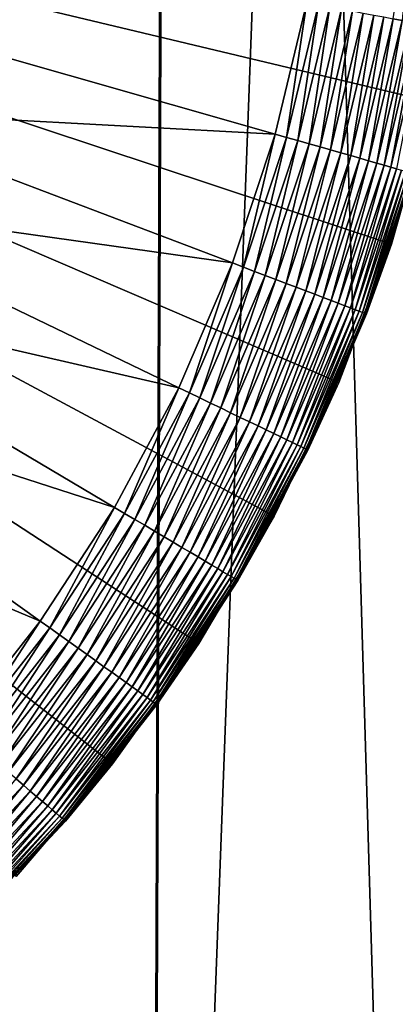
# Model space of a CAD drawing. Extents: x -30 to 139, y -258 to 0.
# Drawn here: x 104 to 106, y -52 to -48 of the extents above; entities that cross this region are included whole.
import ezdxf

# ---------------------------------------------------------------- set-up
doc = ezdxf.new("R2010")
doc.units = 0
doc.header["$MEASUREMENT"] = 0
doc.layers.add('L1', color=7, linetype='Continuous')
doc.layers.add('L3', color=7, linetype='Continuous')

msp = doc.modelspace()

# ---------------------------------------------------------------- linework, layer by layer
at = {"layer": 'L1', "color": 7}
for points in [[(105.836, -48.39331, 88.6), (105.9342, -47.88646, 88.6), (100, -47, 88.6)], [(105.2867, -49.83735, 88.6), (105.5111, -49.37238, 88.6), (100, -47, 88.6)], [(100, -47, 88.6), (105.5111, -49.37238, 88.6), (105.6946, -48.88984, 88.6)], [(100, -47, 88.6), (105.6946, -48.88984, 88.6), (105.836, -48.39331, 88.6)], [(104.3869, -51.09327, 88.6), (104.7226, -50.701, 88.6), (100, -47, 88.6)], [(100, -47, 88.6), (104.7226, -50.701, 88.6), (105.0232, -50.28132, 88.6)], [(100, -47, 88.6), (105.0232, -50.28132, 88.6), (105.2867, -49.83735, 88.6)], [(105.7321, -48.11026, 29.73214), (105.7011, -48.10426, 29.70543), (105.775, -47.61007, 29.70543)], [(103.8471, -48.0954, 29.6), (105.3996, -48.04586, 29.6), (105.2897, -48.50617, 29.6)], [(105.3295, -48.51748, 29.60171), (105.2897, -48.50617, 29.6), (105.3996, -48.04586, 29.6)], [(105.3295, -48.51748, 29.60171), (105.3996, -48.04586, 29.6), (105.4402, -48.05372, 29.60171)], [(105.3689, -48.52871, 29.60682), (105.3295, -48.51748, 29.60171), (105.4402, -48.05372, 29.60171)], [(105.3689, -48.52871, 29.60682), (105.4402, -48.05372, 29.60171), (105.4804, -48.06151, 29.60682)], [(105.4078, -48.53978, 29.6153), (105.3689, -48.52871, 29.60682), (105.4804, -48.06151, 29.60682)], [(105.4078, -48.53978, 29.6153), (105.4804, -48.06151, 29.60682), (105.5202, -48.0692, 29.6153)], [(105.4459, -48.55063, 29.62709), (105.4078, -48.53978, 29.6153), (105.5202, -48.0692, 29.6153)], [(105.4459, -48.55063, 29.62709), (105.5202, -48.0692, 29.6153), (105.559, -48.07673, 29.62709)], [(105.4829, -48.56117, 29.64211), (105.4459, -48.55063, 29.62709), (105.559, -48.07673, 29.62709)], [(105.4829, -48.56117, 29.64211), (105.559, -48.07673, 29.62709), (105.5968, -48.08405, 29.64211)], [(103.8471, -48.0954, 29.6), (105.2897, -48.50617, 29.6), (103.7387, -48.42206, 29.6)], [(105.5186, -48.57134, 29.66026), (105.4829, -48.56117, 29.64211), (105.5968, -48.08405, 29.64211)], [(105.5186, -48.57134, 29.66026), (105.5968, -48.08405, 29.64211), (105.6333, -48.09111, 29.66026)], [(105.5528, -48.58106, 29.68142), (105.5186, -48.57134, 29.66026), (105.6333, -48.09111, 29.66026)], [(105.5528, -48.58106, 29.68142), (105.6333, -48.09111, 29.66026), (105.6681, -48.09786, 29.68142)], [(105.5851, -48.59027, 29.70543), (105.5528, -48.58106, 29.68142), (105.6681, -48.09786, 29.68142)], [(105.5851, -48.59027, 29.70543), (105.6681, -48.09786, 29.68142), (105.7011, -48.10426, 29.70543)], [(105.6154, -48.59891, 29.73214), (105.5851, -48.59027, 29.70543), (105.7011, -48.10426, 29.70543)], [(105.6154, -48.59891, 29.73214), (105.7011, -48.10426, 29.70543), (105.7321, -48.11026, 29.73214)], [(105.6435, -48.60691, 29.76136), (105.6154, -48.59891, 29.73214), (105.7321, -48.11026, 29.73214)], [(105.6435, -48.60691, 29.76136), (105.7321, -48.11026, 29.73214), (105.7608, -48.11581, 29.76136)], [(105.6692, -48.61422, 29.79289), (105.6435, -48.60691, 29.76136), (105.7608, -48.11581, 29.76136)], [(105.6692, -48.61422, 29.79289), (105.7608, -48.11581, 29.76136), (105.787, -48.12089, 29.79289)], [(105.6923, -48.6208, 29.82653), (105.6692, -48.61422, 29.79289), (105.787, -48.12089, 29.79289)], [(105.6923, -48.6208, 29.82653), (105.787, -48.12089, 29.79289), (105.8106, -48.12546, 29.82653)], [(105.7127, -48.62659, 29.86203), (105.6923, -48.6208, 29.82653), (105.8106, -48.12546, 29.82653)], [(103.7387, -48.42206, 29.6), (105.1407, -48.95533, 29.6), (103.6026, -48.73819, 29.6)], [(103.7387, -48.42206, 29.6), (105.2897, -48.50617, 29.6), (105.1407, -48.95533, 29.6)], [(105.6946, -48.88984, 88.6), (105.6893, -48.88809, 30.1), (105.836, -48.39331, 88.6)], [(105.6893, -48.88809, 30.1), (105.7706, -48.64309, 30.1), (105.836, -48.39331, 88.6)], [(105.1793, -48.97001, 29.60171), (105.1407, -48.95533, 29.6), (105.2897, -48.50617, 29.6)], [(105.1793, -48.97001, 29.60171), (105.2897, -48.50617, 29.6), (105.3295, -48.51748, 29.60171)], [(105.2176, -48.98458, 29.60682), (105.1793, -48.97001, 29.60171), (105.3295, -48.51748, 29.60171)], [(105.2176, -48.98458, 29.60682), (105.3295, -48.51748, 29.60171), (105.3689, -48.52871, 29.60682)], [(105.2554, -48.99896, 29.6153), (105.2176, -48.98458, 29.60682), (105.3689, -48.52871, 29.60682)], [(105.2554, -48.99896, 29.6153), (105.3689, -48.52871, 29.60682), (105.4078, -48.53978, 29.6153)], [(105.2924, -49.01304, 29.62709), (105.2554, -48.99896, 29.6153), (105.4078, -48.53978, 29.6153)], [(105.2924, -49.01304, 29.62709), (105.4078, -48.53978, 29.6153), (105.4459, -48.55063, 29.62709)], [(105.3284, -49.02673, 29.64211), (105.2924, -49.01304, 29.62709), (105.4459, -48.55063, 29.62709)], [(105.3284, -49.02673, 29.64211), (105.4459, -48.55063, 29.62709), (105.4829, -48.56117, 29.64211)], [(105.3631, -49.03993, 29.66026), (105.3284, -49.02673, 29.64211), (105.4829, -48.56117, 29.64211)], [(105.3631, -49.03993, 29.66026), (105.4829, -48.56117, 29.64211), (105.5186, -48.57134, 29.66026)], [(105.3963, -49.05255, 29.68142), (105.3631, -49.03993, 29.66026), (105.5186, -48.57134, 29.66026)], [(105.3963, -49.05255, 29.68142), (105.5186, -48.57134, 29.66026), (105.5528, -48.58106, 29.68142)], [(105.4277, -49.06451, 29.70543), (105.3963, -49.05255, 29.68142), (105.5528, -48.58106, 29.68142)], [(105.4277, -49.06451, 29.70543), (105.5528, -48.58106, 29.68142), (105.5851, -48.59027, 29.70543)], [(105.4572, -49.07572, 29.73214), (105.4277, -49.06451, 29.70543), (105.5851, -48.59027, 29.70543)], [(105.4572, -49.07572, 29.73214), (105.5851, -48.59027, 29.70543), (105.6154, -48.59891, 29.73214)], [(105.4845, -49.08611, 29.76136), (105.4572, -49.07572, 29.73214), (105.6154, -48.59891, 29.73214)], [(105.4845, -49.08611, 29.76136), (105.6154, -48.59891, 29.73214), (105.6435, -48.60691, 29.76136)], [(105.5095, -49.0956, 29.79289), (105.4845, -49.08611, 29.76136), (105.6435, -48.60691, 29.76136)], [(105.5095, -49.0956, 29.79289), (105.6435, -48.60691, 29.76136), (105.6692, -48.61422, 29.79289)], [(105.5319, -49.10414, 29.82653), (105.5095, -49.0956, 29.79289), (105.6692, -48.61422, 29.79289)], [(105.5319, -49.10414, 29.82653), (105.6692, -48.61422, 29.79289), (105.6923, -48.6208, 29.82653)], [(105.5517, -49.11166, 29.86203), (105.5319, -49.10414, 29.82653), (105.6923, -48.6208, 29.82653)], [(105.5517, -49.11166, 29.86203), (105.6923, -48.6208, 29.82653), (105.7127, -48.62659, 29.86203)], [(105.5687, -49.11811, 29.89915), (105.5517, -49.11166, 29.86203), (105.7127, -48.62659, 29.86203)], [(105.5687, -49.11811, 29.89915), (105.7127, -48.62659, 29.86203), (105.7301, -48.63156, 29.89915)], [(105.5827, -49.12345, 29.93765), (105.5687, -49.11811, 29.89915), (105.7301, -48.63156, 29.89915)], [(105.5827, -49.12345, 29.93765), (105.7301, -48.63156, 29.89915), (105.7446, -48.63568, 29.93765)], [(105.5937, -49.12765, 29.97726), (105.5827, -49.12345, 29.93765), (105.7446, -48.63568, 29.93765)], [(105.5937, -49.12765, 29.97726), (105.7446, -48.63568, 29.93765), (105.7559, -48.63891, 29.97726)], [(105.6017, -49.13066, 30.0177), (105.5937, -49.12765, 29.97726), (105.7559, -48.63891, 29.97726)], [(105.6017, -49.13066, 30.0177), (105.7559, -48.63891, 29.97726), (105.7641, -48.64123, 30.0177)], [(105.6064, -49.13248, 30.05871), (105.6017, -49.13066, 30.0177), (105.7641, -48.64123, 30.0177)], [(105.6064, -49.13248, 30.05871), (105.7641, -48.64123, 30.0177), (105.769, -48.64263, 30.05871)], [(105.6893, -48.88809, 30.1), (105.6064, -49.13248, 30.05871), (105.769, -48.64263, 30.05871)], [(105.769, -48.64263, 30.05871), (105.7706, -48.64309, 30.1), (105.6893, -48.88809, 30.1)], [(103.6026, -48.73819, 29.6), (104.9536, -49.39001, 29.6), (103.4398, -49.04145, 29.6)], [(103.6026, -48.73819, 29.6), (105.1407, -48.95533, 29.6), (104.9536, -49.39001, 29.6)], [(105.5111, -49.37238, 88.6), (105.506, -49.37018, 30.1), (105.6946, -48.88984, 88.6)], [(105.506, -49.37018, 30.1), (105.608, -49.13308, 30.1), (105.6946, -48.88984, 88.6)], [(105.6893, -48.88809, 30.1), (105.608, -49.13308, 30.1), (105.6064, -49.13248, 30.05871)], [(105.6946, -48.88984, 88.6), (105.608, -49.13308, 30.1), (105.6893, -48.88809, 30.1)], [(104.9908, -49.40795, 29.60171), (104.9536, -49.39001, 29.6), (105.1407, -48.95533, 29.6)], [(104.9908, -49.40795, 29.60171), (105.1407, -48.95533, 29.6), (105.1793, -48.97001, 29.60171)], [(105.0277, -49.42577, 29.60682), (104.9908, -49.40795, 29.60171), (105.1793, -48.97001, 29.60171)], [(105.0277, -49.42577, 29.60682), (105.1793, -48.97001, 29.60171), (105.2176, -48.98458, 29.60682)], [(105.0641, -49.44335, 29.6153), (105.0277, -49.42577, 29.60682), (105.2176, -48.98458, 29.60682)], [(105.0641, -49.44335, 29.6153), (105.2176, -48.98458, 29.60682), (105.2554, -48.99896, 29.6153)], [(105.0998, -49.46056, 29.62709), (105.0641, -49.44335, 29.6153), (105.2554, -48.99896, 29.6153)], [(105.0998, -49.46056, 29.62709), (105.2554, -48.99896, 29.6153), (105.2924, -49.01304, 29.62709)], [(103.4398, -49.04145, 29.6), (104.7298, -49.80699, 29.6), (103.2516, -49.3296, 29.6)], [(103.4398, -49.04145, 29.6), (104.9536, -49.39001, 29.6), (104.7298, -49.80699, 29.6)], [(105.1345, -49.47729, 29.64211), (105.0998, -49.46056, 29.62709), (105.2924, -49.01304, 29.62709)], [(105.1345, -49.47729, 29.64211), (105.2924, -49.01304, 29.62709), (105.3284, -49.02673, 29.64211)], [(105.1679, -49.49342, 29.66026), (105.1345, -49.47729, 29.64211), (105.3284, -49.02673, 29.64211)], [(105.1679, -49.49342, 29.66026), (105.3284, -49.02673, 29.64211), (105.3631, -49.03993, 29.66026)], [(105.1999, -49.50884, 29.68142), (105.1679, -49.49342, 29.66026), (105.3631, -49.03993, 29.66026)], [(105.1999, -49.50884, 29.68142), (105.3631, -49.03993, 29.66026), (105.3963, -49.05255, 29.68142)], [(105.2302, -49.52346, 29.70543), (105.1999, -49.50884, 29.68142), (105.3963, -49.05255, 29.68142)], [(105.2302, -49.52346, 29.70543), (105.3963, -49.05255, 29.68142), (105.4277, -49.06451, 29.70543)], [(105.2586, -49.53716, 29.73214), (105.2302, -49.52346, 29.70543), (105.4277, -49.06451, 29.70543)], [(105.2586, -49.53716, 29.73214), (105.4277, -49.06451, 29.70543), (105.4572, -49.07572, 29.73214)], [(105.2849, -49.54986, 29.76136), (105.2586, -49.53716, 29.73214), (105.4572, -49.07572, 29.73214)], [(105.2849, -49.54986, 29.76136), (105.4572, -49.07572, 29.73214), (105.4845, -49.08611, 29.76136)], [(105.3089, -49.56147, 29.79289), (105.2849, -49.54986, 29.76136), (105.4845, -49.08611, 29.76136)], [(105.3089, -49.56147, 29.79289), (105.4845, -49.08611, 29.76136), (105.5095, -49.0956, 29.79289)], [(105.3306, -49.5719, 29.82653), (105.3089, -49.56147, 29.79289), (105.5095, -49.0956, 29.79289)], [(105.3306, -49.5719, 29.82653), (105.5095, -49.0956, 29.79289), (105.5319, -49.10414, 29.82653)], [(105.3496, -49.58109, 29.86203), (105.3306, -49.5719, 29.82653), (105.5319, -49.10414, 29.82653)], [(105.3496, -49.58109, 29.86203), (105.5319, -49.10414, 29.82653), (105.5517, -49.11166, 29.86203)], [(105.366, -49.58898, 29.89915), (105.3496, -49.58109, 29.86203), (105.5517, -49.11166, 29.86203)], [(105.366, -49.58898, 29.89915), (105.5517, -49.11166, 29.86203), (105.5687, -49.11811, 29.89915)], [(105.3795, -49.59551, 29.93765), (105.366, -49.58898, 29.89915), (105.5687, -49.11811, 29.89915)], [(105.3795, -49.59551, 29.93765), (105.5687, -49.11811, 29.89915), (105.5827, -49.12345, 29.93765)], [(105.3901, -49.60063, 29.97726), (105.3795, -49.59551, 29.93765), (105.5827, -49.12345, 29.93765)], [(105.3901, -49.60063, 29.97726), (105.5827, -49.12345, 29.93765), (105.5937, -49.12765, 29.97726)], [(105.3978, -49.60432, 30.0177), (105.3901, -49.60063, 29.97726), (105.5937, -49.12765, 29.97726)], [(105.3978, -49.60432, 30.0177), (105.5937, -49.12765, 29.97726), (105.6017, -49.13066, 30.0177)], [(105.4024, -49.60654, 30.05871), (105.3978, -49.60432, 30.0177), (105.6017, -49.13066, 30.0177)], [(105.4024, -49.60654, 30.05871), (105.6017, -49.13066, 30.0177), (105.6064, -49.13248, 30.05871)], [(105.6064, -49.13248, 30.05871), (105.506, -49.37018, 30.1), (105.4024, -49.60654, 30.05871)], [(105.6064, -49.13248, 30.05871), (105.608, -49.13308, 30.1), (105.506, -49.37018, 30.1)], [(103.2516, -49.3296, 29.6), (104.471, -50.2032, 29.6), (103.0393, -49.6005, 29.6)], [(103.2516, -49.3296, 29.6), (104.7298, -49.80699, 29.6), (104.471, -50.2032, 29.6)], [(105.2867, -49.83735, 88.6), (105.2818, -49.83473, 30.1), (105.5111, -49.37238, 88.6)], [(105.2818, -49.83473, 30.1), (105.4039, -49.60728, 30.1), (105.5111, -49.37238, 88.6)], [(105.506, -49.37018, 30.1), (105.4039, -49.60728, 30.1), (105.4024, -49.60654, 30.05871)], [(105.5111, -49.37238, 88.6), (105.4039, -49.60728, 30.1), (105.506, -49.37018, 30.1)], [(104.7653, -49.82806, 29.60171), (104.7298, -49.80699, 29.6), (104.9536, -49.39001, 29.6)], [(104.7653, -49.82806, 29.60171), (104.9536, -49.39001, 29.6), (104.9908, -49.40795, 29.60171)], [(104.8006, -49.84899, 29.60682), (104.7653, -49.82806, 29.60171), (104.9908, -49.40795, 29.60171)], [(104.8006, -49.84899, 29.60682), (104.9908, -49.40795, 29.60171), (105.0277, -49.42577, 29.60682)], [(104.8353, -49.86963, 29.6153), (104.8006, -49.84899, 29.60682), (105.0277, -49.42577, 29.60682)], [(104.8353, -49.86963, 29.6153), (105.0277, -49.42577, 29.60682), (105.0641, -49.44335, 29.6153)], [(104.8694, -49.88985, 29.62709), (104.8353, -49.86963, 29.6153), (105.0641, -49.44335, 29.6153)], [(104.8694, -49.88985, 29.62709), (105.0641, -49.44335, 29.6153), (105.0998, -49.46056, 29.62709)], [(104.9025, -49.9095, 29.64211), (104.8694, -49.88985, 29.62709), (105.0998, -49.46056, 29.62709)], [(104.9025, -49.9095, 29.64211), (105.0998, -49.46056, 29.62709), (105.1345, -49.47729, 29.64211)], [(104.9344, -49.92845, 29.66026), (104.9025, -49.9095, 29.64211), (105.1345, -49.47729, 29.64211)], [(104.9344, -49.92845, 29.66026), (105.1345, -49.47729, 29.64211), (105.1679, -49.49342, 29.66026)], [(104.965, -49.94657, 29.68142), (104.9344, -49.92845, 29.66026), (105.1679, -49.49342, 29.66026)], [(104.965, -49.94657, 29.68142), (105.1679, -49.49342, 29.66026), (105.1999, -49.50884, 29.68142)], [(104.9939, -49.96373, 29.70543), (104.965, -49.94657, 29.68142), (105.1999, -49.50884, 29.68142)], [(104.9939, -49.96373, 29.70543), (105.1999, -49.50884, 29.68142), (105.2302, -49.52346, 29.70543)], [(105.021, -49.97982, 29.73214), (104.9939, -49.96373, 29.70543), (105.2302, -49.52346, 29.70543)], [(105.021, -49.97982, 29.73214), (105.2302, -49.52346, 29.70543), (105.2586, -49.53716, 29.73214)], [(105.0461, -49.99474, 29.76136), (105.021, -49.97982, 29.73214), (105.2586, -49.53716, 29.73214)], [(105.0461, -49.99474, 29.76136), (105.2586, -49.53716, 29.73214), (105.2849, -49.54986, 29.76136)], [(105.0691, -50.00837, 29.79289), (105.0461, -49.99474, 29.76136), (105.2849, -49.54986, 29.76136)], [(105.0691, -50.00837, 29.79289), (105.2849, -49.54986, 29.76136), (105.3089, -49.56147, 29.79289)], [(105.0897, -50.02062, 29.82653), (105.0691, -50.00837, 29.79289), (105.3089, -49.56147, 29.79289)], [(105.0897, -50.02062, 29.82653), (105.3089, -49.56147, 29.79289), (105.3306, -49.5719, 29.82653)], [(105.1079, -50.03142, 29.86203), (105.0897, -50.02062, 29.82653), (105.3306, -49.5719, 29.82653)], [(105.1079, -50.03142, 29.86203), (105.3306, -49.5719, 29.82653), (105.3496, -49.58109, 29.86203)], [(105.1235, -50.04068, 29.89915), (105.1079, -50.03142, 29.86203), (105.3496, -49.58109, 29.86203)], [(105.1235, -50.04068, 29.89915), (105.3496, -49.58109, 29.86203), (105.366, -49.58898, 29.89915)], [(105.1365, -50.04835, 29.93765), (105.1235, -50.04068, 29.89915), (105.366, -49.58898, 29.89915)], [(105.1365, -50.04835, 29.93765), (105.366, -49.58898, 29.89915), (105.3795, -49.59551, 29.93765)], [(103.0393, -49.6005, 29.6), (104.471, -50.2032, 29.6), (104.1791, -50.57568, 29.6)], [(105.1466, -50.05436, 29.97726), (105.1365, -50.04835, 29.93765), (105.3795, -49.59551, 29.93765)], [(105.1466, -50.05436, 29.97726), (105.3795, -49.59551, 29.93765), (105.3901, -49.60063, 29.97726)], [(105.1539, -50.05869, 30.0177), (105.1466, -50.05436, 29.97726), (105.3901, -49.60063, 29.97726)], [(105.1539, -50.05869, 30.0177), (105.3901, -49.60063, 29.97726), (105.3978, -49.60432, 30.0177)], [(105.1583, -50.0613, 30.05871), (105.1539, -50.05869, 30.0177), (105.3978, -49.60432, 30.0177)], [(105.1583, -50.0613, 30.05871), (105.3978, -49.60432, 30.0177), (105.4024, -49.60654, 30.05871)], [(105.4024, -49.60654, 30.05871), (105.2818, -49.83473, 30.1), (105.1583, -50.0613, 30.05871)], [(105.4024, -49.60654, 30.05871), (105.4039, -49.60728, 30.1), (105.2818, -49.83473, 30.1)], [(104.5045, -50.22724, 29.60171), (104.471, -50.2032, 29.6), (104.7298, -49.80699, 29.6)], [(104.5045, -50.22724, 29.60171), (104.7298, -49.80699, 29.6), (104.7653, -49.82806, 29.60171)], [(104.5379, -50.25113, 29.60682), (104.5045, -50.22724, 29.60171), (104.7653, -49.82806, 29.60171)], [(104.5379, -50.25113, 29.60682), (104.7653, -49.82806, 29.60171), (104.8006, -49.84899, 29.60682)], [(104.5707, -50.27468, 29.6153), (104.5379, -50.25113, 29.60682), (104.8006, -49.84899, 29.60682)], [(104.5707, -50.27468, 29.6153), (104.8006, -49.84899, 29.60682), (104.8353, -49.86963, 29.6153)], [(105.0232, -50.28132, 88.6), (105.0186, -50.27828, 30.1), (105.2867, -49.83735, 88.6)], [(105.0186, -50.27828, 30.1), (105.1598, -50.06217, 30.1), (105.2867, -49.83735, 88.6)], [(105.1583, -50.0613, 30.05871), (105.2818, -49.83473, 30.1), (105.1598, -50.06217, 30.1)], [(105.2867, -49.83735, 88.6), (105.1598, -50.06217, 30.1), (105.2818, -49.83473, 30.1)], [(104.6029, -50.29775, 29.62709), (104.5707, -50.27468, 29.6153), (104.8353, -49.86963, 29.6153)], [(104.6029, -50.29775, 29.62709), (104.8353, -49.86963, 29.6153), (104.8694, -49.88985, 29.62709)], [(104.6342, -50.32017, 29.64211), (104.6029, -50.29775, 29.62709), (104.8694, -49.88985, 29.62709)], [(104.6342, -50.32017, 29.64211), (104.8694, -49.88985, 29.62709), (104.9025, -49.9095, 29.64211)], [(104.6644, -50.34179, 29.66026), (104.6342, -50.32017, 29.64211), (104.9025, -49.9095, 29.64211)], [(104.6644, -50.34179, 29.66026), (104.9025, -49.9095, 29.64211), (104.9344, -49.92845, 29.66026)], [(104.6933, -50.36247, 29.68142), (104.6644, -50.34179, 29.66026), (104.9344, -49.92845, 29.66026)], [(104.6933, -50.36247, 29.68142), (104.9344, -49.92845, 29.66026), (104.965, -49.94657, 29.68142)], [(104.7206, -50.38206, 29.70543), (104.6933, -50.36247, 29.68142), (104.965, -49.94657, 29.68142)], [(104.7206, -50.38206, 29.70543), (104.965, -49.94657, 29.68142), (104.9939, -49.96373, 29.70543)], [(104.7462, -50.40042, 29.73214), (104.7206, -50.38206, 29.70543), (104.9939, -49.96373, 29.70543)], [(104.7462, -50.40042, 29.73214), (104.9939, -49.96373, 29.70543), (105.021, -49.97982, 29.73214)], [(104.77, -50.41744, 29.76136), (104.7462, -50.40042, 29.73214), (105.021, -49.97982, 29.73214)], [(104.77, -50.41744, 29.76136), (105.021, -49.97982, 29.73214), (105.0461, -49.99474, 29.76136)], [(104.7917, -50.43299, 29.79289), (104.77, -50.41744, 29.76136), (105.0461, -49.99474, 29.76136)], [(104.7917, -50.43299, 29.79289), (105.0461, -49.99474, 29.76136), (105.0691, -50.00837, 29.79289)], [(104.8112, -50.44698, 29.82653), (104.7917, -50.43299, 29.79289), (105.0691, -50.00837, 29.79289)], [(104.8112, -50.44698, 29.82653), (105.0691, -50.00837, 29.79289), (105.0897, -50.02062, 29.82653)], [(104.8284, -50.4593, 29.86203), (104.8112, -50.44698, 29.82653), (105.0897, -50.02062, 29.82653)], [(104.8284, -50.4593, 29.86203), (105.0897, -50.02062, 29.82653), (105.1079, -50.03142, 29.86203)], [(104.8432, -50.46987, 29.89915), (104.8284, -50.4593, 29.86203), (105.1079, -50.03142, 29.86203)], [(104.8432, -50.46987, 29.89915), (105.1079, -50.03142, 29.86203), (105.1235, -50.04068, 29.89915)], [(104.8554, -50.47862, 29.93765), (104.8432, -50.46987, 29.89915), (105.1235, -50.04068, 29.89915)], [(104.8554, -50.47862, 29.93765), (105.1235, -50.04068, 29.89915), (105.1365, -50.04835, 29.93765)], [(104.865, -50.48548, 29.97726), (104.8554, -50.47862, 29.93765), (105.1365, -50.04835, 29.93765)], [(104.865, -50.48548, 29.97726), (105.1365, -50.04835, 29.93765), (105.1466, -50.05436, 29.97726)], [(104.8719, -50.49042, 30.0177), (104.865, -50.48548, 29.97726), (105.1466, -50.05436, 29.97726)], [(104.8719, -50.49042, 30.0177), (105.1466, -50.05436, 29.97726), (105.1539, -50.05869, 30.0177)], [(104.876, -50.4934, 30.05871), (104.8719, -50.49042, 30.0177), (105.1539, -50.05869, 30.0177)], [(104.876, -50.4934, 30.05871), (105.1539, -50.05869, 30.0177), (105.1583, -50.0613, 30.05871)], [(105.0186, -50.27828, 30.1), (104.876, -50.4934, 30.05871), (105.1583, -50.0613, 30.05871)], [(105.1583, -50.0613, 30.05871), (105.1598, -50.06217, 30.1), (105.0186, -50.27828, 30.1)], [(104.2104, -50.60253, 29.60171), (104.1791, -50.57568, 29.6), (104.471, -50.2032, 29.6)], [(104.2104, -50.60253, 29.60171), (104.471, -50.2032, 29.6), (104.5045, -50.22724, 29.60171)], [(104.2416, -50.62919, 29.60682), (104.2104, -50.60253, 29.60171), (104.5045, -50.22724, 29.60171)], [(104.2416, -50.62919, 29.60682), (104.5045, -50.22724, 29.60171), (104.5379, -50.25113, 29.60682)], [(104.2723, -50.65548, 29.6153), (104.2416, -50.62919, 29.60682), (104.5379, -50.25113, 29.60682)], [(104.2723, -50.65548, 29.6153), (104.5379, -50.25113, 29.60682), (104.5707, -50.27468, 29.6153)], [(104.3024, -50.68123, 29.62709), (104.2723, -50.65548, 29.6153), (104.5707, -50.27468, 29.6153)], [(104.3024, -50.68123, 29.62709), (104.5707, -50.27468, 29.6153), (104.6029, -50.29775, 29.62709)], [(105.0186, -50.27828, 30.1), (104.8774, -50.4944, 30.1), (104.876, -50.4934, 30.05871)], [(105.0232, -50.28132, 88.6), (104.8774, -50.4944, 30.1), (105.0186, -50.27828, 30.1)], [(104.3317, -50.70626, 29.64211), (104.3024, -50.68123, 29.62709), (104.6029, -50.29775, 29.62709)], [(104.3317, -50.70626, 29.64211), (104.6029, -50.29775, 29.62709), (104.6342, -50.32017, 29.64211)], [(104.7226, -50.701, 88.6), (104.7182, -50.69757, 30.1), (105.0232, -50.28132, 88.6)], [(104.7182, -50.69757, 30.1), (104.8774, -50.4944, 30.1), (105.0232, -50.28132, 88.6)], [(104.3599, -50.7304, 29.66026), (104.3317, -50.70626, 29.64211), (104.6342, -50.32017, 29.64211)], [(104.3599, -50.7304, 29.66026), (104.6342, -50.32017, 29.64211), (104.6644, -50.34179, 29.66026)], [(104.3868, -50.75348, 29.68142), (104.3599, -50.7304, 29.66026), (104.6644, -50.34179, 29.66026)], [(104.3868, -50.75348, 29.68142), (104.6644, -50.34179, 29.66026), (104.6933, -50.36247, 29.68142)], [(104.4124, -50.77534, 29.70543), (104.3868, -50.75348, 29.68142), (104.6933, -50.36247, 29.68142)], [(104.4124, -50.77534, 29.70543), (104.6933, -50.36247, 29.68142), (104.7206, -50.38206, 29.70543)], [(104.4364, -50.79584, 29.73214), (104.4124, -50.77534, 29.70543), (104.7206, -50.38206, 29.70543)], [(104.4364, -50.79584, 29.73214), (104.7206, -50.38206, 29.70543), (104.7462, -50.40042, 29.73214)], [(104.4586, -50.81484, 29.76136), (104.4364, -50.79584, 29.73214), (104.7462, -50.40042, 29.73214)], [(104.4586, -50.81484, 29.76136), (104.7462, -50.40042, 29.73214), (104.77, -50.41744, 29.76136)], [(104.4789, -50.8322, 29.79289), (104.4586, -50.81484, 29.76136), (104.77, -50.41744, 29.76136)], [(104.4789, -50.8322, 29.79289), (104.77, -50.41744, 29.76136), (104.7917, -50.43299, 29.79289)], [(104.4971, -50.84781, 29.82653), (104.4789, -50.8322, 29.79289), (104.7917, -50.43299, 29.79289)], [(104.4971, -50.84781, 29.82653), (104.7917, -50.43299, 29.79289), (104.8112, -50.44698, 29.82653)], [(104.5132, -50.86157, 29.86203), (104.4971, -50.84781, 29.82653), (104.8112, -50.44698, 29.82653)], [(104.5132, -50.86157, 29.86203), (104.8112, -50.44698, 29.82653), (104.8284, -50.4593, 29.86203)], [(104.527, -50.87337, 29.89915), (104.5132, -50.86157, 29.86203), (104.8284, -50.4593, 29.86203)], [(104.527, -50.87337, 29.89915), (104.8284, -50.4593, 29.86203), (104.8432, -50.46987, 29.89915)], [(104.5384, -50.88313, 29.93765), (104.527, -50.87337, 29.89915), (104.8432, -50.46987, 29.89915)], [(104.5384, -50.88313, 29.93765), (104.8432, -50.46987, 29.89915), (104.8554, -50.47862, 29.93765)], [(104.5473, -50.8908, 29.97726), (104.5384, -50.88313, 29.93765), (104.8554, -50.47862, 29.93765)], [(104.5473, -50.8908, 29.97726), (104.8554, -50.47862, 29.93765), (104.865, -50.48548, 29.97726)], [(104.5538, -50.89631, 30.0177), (104.5473, -50.8908, 29.97726), (104.865, -50.48548, 29.97726)], [(104.5538, -50.89631, 30.0177), (104.865, -50.48548, 29.97726), (104.8719, -50.49042, 30.0177)], [(104.5577, -50.89964, 30.05871), (104.5538, -50.89631, 30.0177), (104.8719, -50.49042, 30.0177)], [(104.5577, -50.89964, 30.05871), (104.8719, -50.49042, 30.0177), (104.876, -50.4934, 30.05871)], [(104.876, -50.4934, 30.05871), (104.7182, -50.69757, 30.1), (104.5577, -50.89964, 30.05871)], [(104.876, -50.4934, 30.05871), (104.8774, -50.4944, 30.1), (104.7182, -50.69757, 30.1)], [(104.3869, -51.09327, 88.6), (104.3829, -51.08948, 30.1), (104.7226, -50.701, 88.6)], [(104.3829, -51.08948, 30.1), (104.559, -50.90075, 30.1), (104.7226, -50.701, 88.6)], [(104.7182, -50.69757, 30.1), (104.559, -50.90075, 30.1), (104.5577, -50.89964, 30.05871)], [(104.7226, -50.701, 88.6), (104.559, -50.90075, 30.1), (104.7182, -50.69757, 30.1)], [(104.0715, -51.14068, 29.70543), (104.3868, -50.75348, 29.68142), (104.4124, -50.77534, 29.70543)], [(104.0936, -51.16316, 29.73214), (104.0715, -51.14068, 29.70543), (104.4124, -50.77534, 29.70543)], [(104.0936, -51.16316, 29.73214), (104.4124, -50.77534, 29.70543), (104.4364, -50.79584, 29.73214)], [(104.1141, -51.184, 29.76136), (104.0936, -51.16316, 29.73214), (104.4364, -50.79584, 29.73214)], [(104.1141, -51.184, 29.76136), (104.4364, -50.79584, 29.73214), (104.4586, -50.81484, 29.76136)], [(104.1328, -51.20304, 29.79289), (104.1141, -51.184, 29.76136), (104.4586, -50.81484, 29.76136)], [(104.1328, -51.20304, 29.79289), (104.4586, -50.81484, 29.76136), (104.4789, -50.8322, 29.79289)], [(104.1497, -51.22016, 29.82653), (104.1328, -51.20304, 29.79289), (104.4789, -50.8322, 29.79289)], [(104.1497, -51.22016, 29.82653), (104.4789, -50.8322, 29.79289), (104.4971, -50.84781, 29.82653)], [(104.1645, -51.23525, 29.86203), (104.1497, -51.22016, 29.82653), (104.4971, -50.84781, 29.82653)], [(104.1645, -51.23525, 29.86203), (104.4971, -50.84781, 29.82653), (104.5132, -50.86157, 29.86203)], [(104.1772, -51.24819, 29.89915), (104.1645, -51.23525, 29.86203), (104.5132, -50.86157, 29.86203)], [(104.1772, -51.24819, 29.89915), (104.5132, -50.86157, 29.86203), (104.527, -50.87337, 29.89915)], [(104.1878, -51.2589, 29.93765), (104.1772, -51.24819, 29.89915), (104.527, -50.87337, 29.89915)], [(104.1878, -51.2589, 29.93765), (104.527, -50.87337, 29.89915), (104.5384, -50.88313, 29.93765)], [(104.196, -51.26731, 29.97726), (104.1878, -51.2589, 29.93765), (104.5384, -50.88313, 29.93765)], [(104.196, -51.26731, 29.97726), (104.5384, -50.88313, 29.93765), (104.5473, -50.8908, 29.97726)], [(104.202, -51.27335, 30.0177), (104.196, -51.26731, 29.97726), (104.5473, -50.8908, 29.97726)], [(104.202, -51.27335, 30.0177), (104.5473, -50.8908, 29.97726), (104.5538, -50.89631, 30.0177)], [(104.2056, -51.277, 30.05871), (104.202, -51.27335, 30.0177), (104.5538, -50.89631, 30.0177)], [(104.2056, -51.277, 30.05871), (104.5538, -50.89631, 30.0177), (104.5577, -50.89964, 30.05871)], [(104.5577, -50.89964, 30.05871), (104.3829, -51.08948, 30.1), (104.2056, -51.277, 30.05871)], [(104.5577, -50.89964, 30.05871), (104.559, -50.90075, 30.1), (104.3829, -51.08948, 30.1)]]:
    msp.add_3dface(points, dxfattribs=at)
at = {"layer": 'L3', "color": 7}
for points in [[(104.8517, -57.5132, -22.1985), (102.9972, -39.52907, -22.86185), (104.9586, -28.80524, -22.68759)], [(104.8562, -57.5132, 22.21907), (104.9632, -28.80524, 22.70862), (103.8922, -57.5132, 22.38668)], [(103.8922, -57.5132, 22.38668), (104.9632, -28.80524, 22.70862), (103.978, -28.80524, 22.87992)], [(104.8517, -57.5132, -22.1985), (104.9586, -28.80524, -22.68759), (105.8076, -57.5132, -21.98957)], [(105.8023, -57.5132, 21.96921), (105.9301, -28.80524, 22.45325), (104.8562, -57.5132, 22.21907)], [(104.8562, -57.5132, 22.21907), (105.9301, -28.80524, 22.45325), (104.9632, -28.80524, 22.70862)], [(105.8076, -57.5132, -21.98957), (104.9586, -28.80524, -22.68759), (105.9356, -28.80524, -22.47406)], [(102.975, -39.78625, -22.86023), (102.9972, -39.52907, -22.86185), (104.8517, -57.5132, -22.1985)], [(102.975, -39.78625, -22.86023), (104.8517, -57.5132, -22.1985), (103.8958, -57.5132, -22.40743)]]:
    msp.add_3dface(points, dxfattribs=at)

doc.saveas('drawing.dxf')
